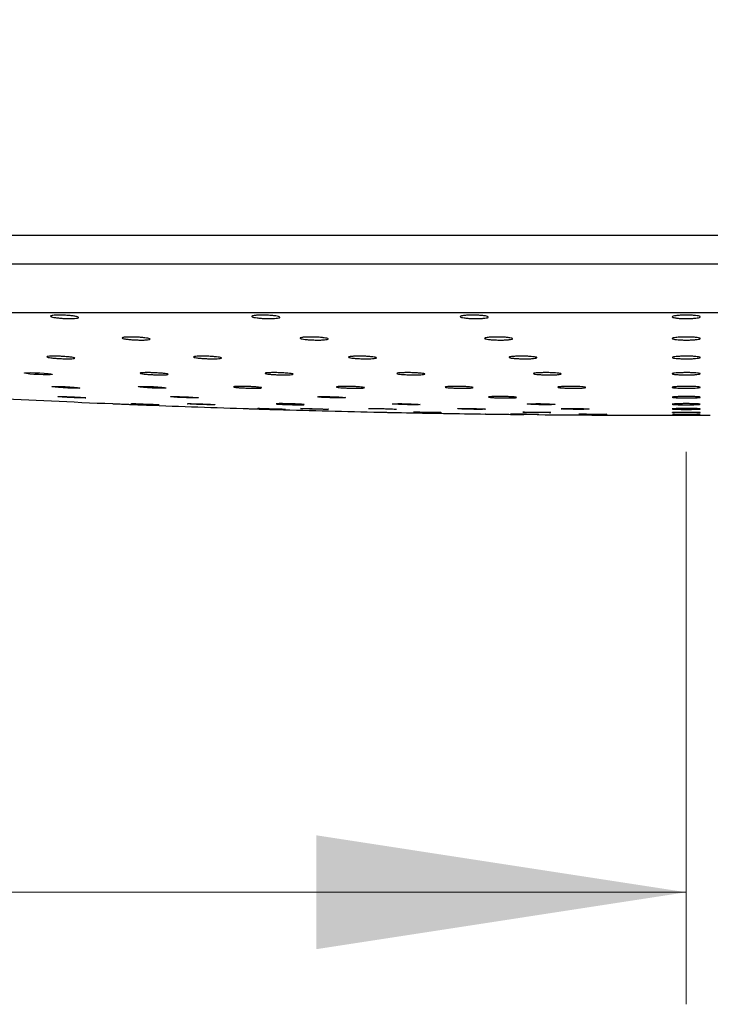
# Model space of a CAD drawing. Units: millimetres. Extents: x 60 to 1200, y 76 to 1722.
# Drawn here: x 1025 to 1062, y 1049 to 1102 of the extents above; entities that cross this region are included whole.
import ezdxf

# ---------------------------------------------------------------- set-up
doc = ezdxf.new("R2010")
doc.units = ezdxf.units.MM
doc.header["$LTSCALE"] = 6
doc.styles.add('SLDTEXTSTYLE2', font='TXT', dxfattribs={"width": 0.605})
doc.dimstyles.new('SLDDIMSTYLE0', dxfattribs={"dimtxt": 15, "dimasz": 19.812, "dimexe": 0, "dimexo": 0.0625, "dimgap": 3.75, "dimtad": 1, "dimrnd": 1e-09, "dimzin": 12, "dimdsep": 46, "dimtxsty": 'SLDTEXTSTYLE2', "dimsah": 1, "dimcen": 0.09, "dimadec": 0, "dimazin": 3, "dimtfac": 1, "dimtofl": 0, "dimtmove": 0, "dimatfit": 3, "dimfxl": 0, "dimfrac": 2, "dimtolj": 1, "dimtzin": 12, "dimarcsym": 0})

# ---------------------------------------------------------------- blocks, each defined once
blk = doc.blocks.new('_D_1')
at = {"color": 7, "linetype": 'Continuous', "lineweight": 0}
for p, q in [((579.268, 1165.755), (579.268, 1049.363)), ((1060.768, 1078.945), (1060.768, 1049.363)), ((579.268, 1055.363), (1060.768, 1055.363))]:
    blk.add_line(p, q, dxfattribs=at)
at = {"color": 7, "linetype": 'Continuous', "lineweight": 18}
for points in [[(579.268, 1055.363), (599.08, 1052.315), (599.08, 1058.411)], [(1060.768, 1055.363), (1040.956, 1058.411), (1040.956, 1052.315)]]:
    blk.add_solid(points, dxfattribs=at)
at = {"color": 7, "linetype": 'Continuous', "lineweight": 18, "insert": (794.237, 1074.699), "char_height": 15, "attachment_point": 1, "style": 'SLDTEXTSTYLE2'}
blk.add_mtext('481,5', dxfattribs=at)

msp = doc.modelspace()

# ---------------------------------------------------------------- linework, layer by layer
at = {"color": 8, "linetype": 'Continuous', "lineweight": 25}
msp.add_line((963.13, 1090.55), (1158.407, 1090.55), dxfattribs=at)
at = {"color": 7, "linetype": 'Continuous', "lineweight": 25}
for p, q in [((961.068, 1089.005), (1160.468, 1089.005)), ((961.068, 1086.405), (1160.468, 1086.405)), ((1031.147, 1081.515), (1031.056, 1081.521)), ((1037.904, 1081.257), (1037.816, 1081.262)), ((1051.516, 1080.949), (1052.065, 1080.943)), ((1059.48, 1080.904), (1062.056, 1080.904))]:
    msp.add_line(p, q, dxfattribs=at)
at = {"color": 7, "linetype": 'Continuous', "lineweight": 25, "flags": 128}
for points in [[(1025.357, 1083.174), (1025.476, 1083.183), (1025.661, 1083.185), (1025.891, 1083.18), (1026.141, 1083.169), (1026.384, 1083.153), (1026.591, 1083.134), (1026.74, 1083.113), (1026.813, 1083.095), (1026.802, 1083.079), (1026.707, 1083.069), (1026.541, 1083.065), (1026.322, 1083.068), (1026.075, 1083.077), (1025.827, 1083.092), (1025.606, 1083.11), (1025.436, 1083.13), (1025.338, 1083.15), (1025.338, 1083.15)], [(1026.786, 1082.433), (1026.798, 1082.439), (1026.886, 1082.446), (1027.047, 1082.447), (1027.262, 1082.443), (1027.509, 1082.434), (1027.758, 1082.421), (1027.982, 1082.406), (1028.156, 1082.389), (1028.26, 1082.374), (1028.282, 1082.361), (1028.219, 1082.353), (1028.079, 1082.349), (1027.878, 1082.352), (1027.638, 1082.359), (1027.387, 1082.371), (1027.152, 1082.386), (1026.96, 1082.403), (1026.832, 1082.419), (1026.784, 1082.432), (1026.784, 1082.432)], [(1031.445, 1082.439), (1031.563, 1082.446), (1031.748, 1082.447), (1031.978, 1082.443), (1032.229, 1082.434), (1032.472, 1082.421), (1032.679, 1082.406), (1032.828, 1082.389), (1032.901, 1082.374), (1032.889, 1082.361), (1032.795, 1082.353), (1032.629, 1082.349), (1032.41, 1082.352), (1032.163, 1082.359), (1031.915, 1082.371), (1031.693, 1082.386), (1031.524, 1082.403), (1031.426, 1082.419), (1031.426, 1082.419)], [(1033.15, 1081.895), (1033.16, 1081.9), (1033.247, 1081.906), (1033.406, 1081.907), (1033.621, 1081.904), (1033.867, 1081.897), (1034.116, 1081.886), (1034.341, 1081.874), (1034.517, 1081.86), (1034.622, 1081.848), (1034.646, 1081.838), (1034.585, 1081.831), (1034.447, 1081.828), (1034.247, 1081.83), (1034.008, 1081.836), (1033.757, 1081.846), (1033.521, 1081.858), (1033.328, 1081.871), (1033.199, 1081.884), (1033.149, 1081.895), (1033.149, 1081.895)], [(1041.091, 1081.9), (1041.235, 1081.906), (1041.439, 1081.907), (1041.681, 1081.904), (1041.932, 1081.897), (1042.165, 1081.886), (1042.353, 1081.874), (1042.476, 1081.86), (1042.518, 1081.848), (1042.476, 1081.838), (1042.354, 1081.831), (1042.166, 1081.828), (1041.934, 1081.83), (1041.682, 1081.836), (1041.441, 1081.846), (1041.236, 1081.858), (1041.091, 1081.871), (1041.023, 1081.884), (1041.023, 1081.884)], [(1045.041, 1081.515), (1045.142, 1081.521), (1045.314, 1081.524), (1045.537, 1081.524), (1045.785, 1081.52), (1046.032, 1081.513), (1046.25, 1081.504), (1046.413, 1081.494), (1046.504, 1081.484), (1046.511, 1081.474), (1046.435, 1081.467), (1046.283, 1081.463), (1046.074, 1081.463), (1045.83, 1081.466), (1045.579, 1081.471), (1045.35, 1081.48), (1045.167, 1081.49), (1045.053, 1081.5), (1045.053, 1081.5)], [(1052.348, 1081.515), (1052.505, 1081.521), (1052.719, 1081.524), (1052.964, 1081.524), (1053.214, 1081.52), (1053.441, 1081.513), (1053.618, 1081.504), (1053.726, 1081.494), (1053.752, 1081.484), (1053.694, 1081.474), (1053.558, 1081.467), (1053.36, 1081.463), (1053.121, 1081.463), (1052.87, 1081.466), (1052.633, 1081.471), (1052.438, 1081.48), (1052.307, 1081.49), (1052.254, 1081.5), (1052.254, 1081.5)], [(1055.096, 1080.966), (1055.245, 1080.968), (1055.452, 1080.968), (1055.695, 1080.967), (1055.946, 1080.965), (1056.177, 1080.963), (1056.362, 1080.96), (1056.48, 1080.957), (1056.518, 1080.954), (1056.471, 1080.951), (1056.346, 1080.95), (1056.154, 1080.949), (1055.92, 1080.95), (1055.668, 1080.951), (1055.428, 1080.953), (1055.226, 1080.956), (1055.085, 1080.959), (1055.021, 1080.962), (1055.021, 1080.962)], [(1060.238, 1081.07), (1060.444, 1081.073), (1060.686, 1081.075), (1060.937, 1081.074), (1061.169, 1081.072), (1061.357, 1081.069), (1061.477, 1081.064), (1061.518, 1081.059), (1061.475, 1081.054), (1061.351, 1081.049), (1061.162, 1081.045), (1060.929, 1081.044), (1060.677, 1081.043), (1060.436, 1081.045), (1060.232, 1081.048), (1060.089, 1081.052), (1060.022, 1081.057), (1060.022, 1081.057)]]:
    msp.add_lwpolyline(points, dxfattribs=at)
at = {"color": 7, "linetype": 'Continuous', "lineweight": 25}
for start, end in [(267.054835, 267.588605), (267.709917, 268.161924), (268.283186, 268.735075), (268.856308, 269.226168), (269.452156, 270)]:
    msp.add_arc((1059.48, 1780.904), 700, start, end, dxfattribs=at)
for points, knots in [([(1026.835, 1086.246), (1026.886, 1086.252), (1026.987, 1086.262), (1027.213, 1086.266), (1027.463, 1086.259), (1027.715, 1086.243), (1027.941, 1086.219), (1028.115, 1086.189), (1028.217, 1086.157), (1028.236, 1086.127), (1028.167, 1086.102), (1028.019, 1086.085), (1027.811, 1086.078), (1027.566, 1086.081), (1027.311, 1086.094), (1027.075, 1086.116), (1026.882, 1086.145), (1026.755, 1086.176), (1026.711, 1086.207), (1026.745, 1086.231), (1026.81, 1086.242), (1026.835, 1086.246)], [0, 0, 0, 0, 0.05326, 0.106529, 0.159642, 0.21278, 0.266183, 0.319974, 0.374112, 0.428402, 0.482579, 0.536426, 0.589874, 0.643034, 0.696137, 0.749437, 0.803103, 0.857147, 0.911417, 0.965657, 1, 1, 1, 1]), ([(1037.668, 1086.246), (1037.727, 1086.252), (1037.845, 1086.262), (1038.085, 1086.266), (1038.339, 1086.259), (1038.584, 1086.243), (1038.792, 1086.219), (1038.94, 1086.189), (1039.011, 1086.157), (1038.995, 1086.127), (1038.895, 1086.102), (1038.721, 1086.085), (1038.495, 1086.078), (1038.242, 1086.081), (1037.992, 1086.094), (1037.77, 1086.116), (1037.601, 1086.145), (1037.504, 1086.176), (1037.493, 1086.207), (1037.556, 1086.231), (1037.637, 1086.242), (1037.668, 1086.246)], [0, 0, 0, 0, 0.05326, 0.106529, 0.159642, 0.21278, 0.266183, 0.319974, 0.374112, 0.428402, 0.482579, 0.536426, 0.589874, 0.643034, 0.696137, 0.749437, 0.803103, 0.857147, 0.911417, 0.965657, 1, 1, 1, 1]), ([(1048.896, 1086.246), (1048.962, 1086.252), (1049.095, 1086.262), (1049.346, 1086.266), (1049.599, 1086.259), (1049.832, 1086.243), (1050.019, 1086.219), (1050.139, 1086.189), (1050.177, 1086.157), (1050.128, 1086.127), (1049.997, 1086.102), (1049.8, 1086.085), (1049.56, 1086.078), (1049.304, 1086.081), (1049.062, 1086.094), (1048.858, 1086.116), (1048.715, 1086.145), (1048.651, 1086.176), (1048.673, 1086.207), (1048.765, 1086.231), (1048.859, 1086.242), (1048.896, 1086.246)], [0, 0, 0, 0, 0.05326, 0.106529, 0.159642, 0.21278, 0.266183, 0.319974, 0.374112, 0.428402, 0.482579, 0.536426, 0.589874, 0.643034, 0.696137, 0.749437, 0.803103, 0.857147, 0.911417, 0.965657, 1, 1, 1, 1]), ([(1060.327, 1086.246), (1060.4, 1086.252), (1060.545, 1086.262), (1060.801, 1086.266), (1061.05, 1086.259), (1061.268, 1086.243), (1061.43, 1086.219), (1061.52, 1086.189), (1061.524, 1086.157), (1061.442, 1086.127), (1061.283, 1086.102), (1061.066, 1086.085), (1060.816, 1086.078), (1060.562, 1086.081), (1060.332, 1086.094), (1060.15, 1086.116), (1060.036, 1086.145), (1060.005, 1086.176), (1060.06, 1086.207), (1060.179, 1086.231), (1060.286, 1086.242), (1060.327, 1086.246)], [0, 0, 0, 0, 0.05326, 0.106529, 0.159642, 0.21278, 0.266183, 0.319974, 0.374112, 0.428402, 0.482579, 0.536426, 0.589874, 0.643034, 0.696137, 0.749437, 0.803103, 0.857147, 0.911417, 0.965657, 1, 1, 1, 1]), ([(1030.663, 1085.077), (1030.715, 1085.082), (1030.817, 1085.091), (1031.043, 1085.094), (1031.294, 1085.088), (1031.546, 1085.073), (1031.771, 1085.052), (1031.944, 1085.026), (1032.045, 1084.998), (1032.062, 1084.971), (1031.992, 1084.949), (1031.844, 1084.934), (1031.635, 1084.928), (1031.389, 1084.931), (1031.134, 1084.943), (1030.898, 1084.962), (1030.706, 1084.987), (1030.581, 1085.015), (1030.538, 1085.043), (1030.573, 1085.064), (1030.638, 1085.073), (1030.663, 1085.077)], [0, 0, 0, 0, 0.053352, 0.106711, 0.159949, 0.213211, 0.266681, 0.320455, 0.374497, 0.428654, 0.482719, 0.536526, 0.590024, 0.643298, 0.69653, 0.74992, 0.803596, 0.857566, 0.911708, 0.965824, 1, 1, 1, 1]), ([(1040.258, 1085.077), (1040.317, 1085.082), (1040.436, 1085.091), (1040.677, 1085.094), (1040.931, 1085.088), (1041.176, 1085.073), (1041.383, 1085.052), (1041.53, 1085.026), (1041.6, 1084.998), (1041.583, 1084.971), (1041.481, 1084.949), (1041.306, 1084.934), (1041.08, 1084.928), (1040.827, 1084.931), (1040.576, 1084.943), (1040.354, 1084.962), (1040.186, 1084.987), (1040.091, 1085.015), (1040.082, 1085.043), (1040.146, 1085.064), (1040.227, 1085.073), (1040.258, 1085.077)], [0, 0, 0, 0, 0.053352, 0.106711, 0.159949, 0.213211, 0.266681, 0.320455, 0.374497, 0.428654, 0.482719, 0.536526, 0.590024, 0.643298, 0.69653, 0.74992, 0.803596, 0.857566, 0.911708, 0.965824, 1, 1, 1, 1]), ([(1050.203, 1085.077), (1050.27, 1085.082), (1050.403, 1085.091), (1050.654, 1085.094), (1050.908, 1085.088), (1051.141, 1085.073), (1051.327, 1085.052), (1051.446, 1085.026), (1051.482, 1084.998), (1051.431, 1084.971), (1051.3, 1084.949), (1051.102, 1084.934), (1050.861, 1084.928), (1050.606, 1084.931), (1050.363, 1084.943), (1050.16, 1084.962), (1050.019, 1084.987), (1049.955, 1085.015), (1049.98, 1085.043), (1050.072, 1085.064), (1050.167, 1085.073), (1050.203, 1085.077)], [0, 0, 0, 0, 0.053352, 0.106711, 0.159949, 0.213211, 0.266681, 0.320455, 0.374497, 0.428654, 0.482719, 0.536526, 0.590024, 0.643298, 0.69653, 0.74992, 0.803596, 0.857566, 0.911708, 0.965824, 1, 1, 1, 1]), ([(1060.329, 1085.077), (1060.402, 1085.082), (1060.548, 1085.091), (1060.805, 1085.094), (1061.053, 1085.088), (1061.271, 1085.073), (1061.433, 1085.052), (1061.52, 1085.026), (1061.523, 1084.998), (1061.44, 1084.971), (1061.28, 1084.949), (1061.063, 1084.934), (1060.813, 1084.928), (1060.559, 1084.931), (1060.328, 1084.943), (1060.147, 1084.962), (1060.035, 1084.987), (1060.005, 1085.015), (1060.062, 1085.043), (1060.181, 1085.064), (1060.288, 1085.073), (1060.329, 1085.077)], [0, 0, 0, 0, 0.053352, 0.106711, 0.159949, 0.213211, 0.266681, 0.320455, 0.374497, 0.428654, 0.482719, 0.536526, 0.590024, 0.643298, 0.69653, 0.74992, 0.803596, 0.857566, 0.911708, 0.965824, 1, 1, 1, 1]), ([(1026.591, 1084.054), (1026.635, 1084.058), (1026.722, 1084.065), (1026.935, 1084.067), (1027.179, 1084.062), (1027.434, 1084.049), (1027.671, 1084.029), (1027.863, 1084.007), (1027.989, 1083.982), (1028.033, 1083.96), (1027.99, 1083.941), (1027.865, 1083.928), (1027.673, 1083.923), (1027.437, 1083.927), (1027.181, 1083.938), (1026.936, 1083.955), (1026.727, 1083.977), (1026.578, 1084.001), (1026.509, 1084.025), (1026.52, 1084.043), (1026.571, 1084.051), (1026.591, 1084.054)], [0, 0, 0, 0, 0.0534254, 0.1068549, 0.1602009, 0.213575, 0.2671141, 0.3208835, 0.3748491, 0.4288899, 0.4828509, 0.5366121, 0.5901421, 0.6435115, 0.6968605, 0.7503369, 0.8040331, 0.8579468, 0.9119804, 0.9659824, 1, 1, 1, 1]), ([(1034.499, 1084.054), (1034.552, 1084.058), (1034.657, 1084.065), (1034.887, 1084.067), (1035.139, 1084.062), (1035.39, 1084.049), (1035.613, 1084.029), (1035.781, 1084.007), (1035.876, 1083.982), (1035.887, 1083.96), (1035.811, 1083.941), (1035.658, 1083.928), (1035.445, 1083.923), (1035.198, 1083.927), (1034.943, 1083.938), (1034.709, 1083.955), (1034.521, 1083.977), (1034.401, 1084.001), (1034.365, 1084.025), (1034.406, 1084.043), (1034.473, 1084.051), (1034.499, 1084.054)], [0, 0, 0, 0, 0.053425, 0.106855, 0.160201, 0.213575, 0.267114, 0.320884, 0.374849, 0.42889, 0.482851, 0.536612, 0.590142, 0.643512, 0.696861, 0.750337, 0.804033, 0.857947, 0.91198, 0.965982, 1, 1, 1, 1]), ([(1042.857, 1084.054), (1042.918, 1084.058), (1043.04, 1084.065), (1043.283, 1084.067), (1043.537, 1084.062), (1043.781, 1084.049), (1043.985, 1084.029), (1044.126, 1084.007), (1044.19, 1083.982), (1044.166, 1083.96), (1044.059, 1083.941), (1043.88, 1083.928), (1043.651, 1083.923), (1043.397, 1083.927), (1043.147, 1083.938), (1042.928, 1083.955), (1042.765, 1083.977), (1042.676, 1084.001), (1042.673, 1084.025), (1042.742, 1084.043), (1042.825, 1084.051), (1042.857, 1084.054)], [0, 0, 0, 0, 0.053425, 0.106855, 0.160201, 0.213575, 0.267114, 0.320884, 0.374849, 0.42889, 0.482851, 0.536612, 0.590142, 0.643512, 0.696861, 0.750337, 0.804033, 0.857947, 0.91198, 0.965982, 1, 1, 1, 1]), ([(1051.521, 1084.054), (1051.589, 1084.058), (1051.725, 1084.065), (1051.977, 1084.067), (1052.231, 1084.062), (1052.462, 1084.049), (1052.644, 1084.029), (1052.756, 1084.007), (1052.786, 1083.982), (1052.73, 1083.96), (1052.593, 1083.941), (1052.391, 1083.928), (1052.149, 1083.923), (1051.893, 1083.927), (1051.652, 1083.938), (1051.452, 1083.955), (1051.316, 1083.977), (1051.26, 1084.001), (1051.29, 1084.025), (1051.387, 1084.043), (1051.484, 1084.051), (1051.521, 1084.054)], [0, 0, 0, 0, 0.053425, 0.106855, 0.160201, 0.213575, 0.267114, 0.320884, 0.374849, 0.42889, 0.482851, 0.536612, 0.590142, 0.643512, 0.696861, 0.750337, 0.804033, 0.857947, 0.91198, 0.965982, 1, 1, 1, 1]), ([(1060.343, 1084.054), (1060.417, 1084.058), (1060.565, 1084.065), (1060.823, 1084.067), (1061.07, 1084.062), (1061.285, 1084.049), (1061.442, 1084.029), (1061.524, 1084.007), (1061.52, 1083.982), (1061.431, 1083.96), (1061.267, 1083.941), (1061.046, 1083.928), (1060.795, 1083.923), (1060.541, 1083.927), (1060.313, 1083.938), (1060.136, 1083.955), (1060.03, 1083.977), (1060.006, 1084.001), (1060.069, 1084.025), (1060.193, 1084.043), (1060.301, 1084.051), (1060.343, 1084.054)], [0, 0, 0, 0, 0.053425, 0.106855, 0.160201, 0.213575, 0.267114, 0.320884, 0.374849, 0.42889, 0.482851, 0.536612, 0.590142, 0.643512, 0.696861, 0.750337, 0.804033, 0.857947, 0.91198, 0.965982, 1, 1, 1, 1]), ([(1025.328, 1083.161), (1025.325, 1083.163), (1025.317, 1083.168), (1025.341, 1083.172), (1025.357, 1083.174)], [0, 0, 0, 0, 0.339103, 1, 1, 1, 1]), ([(1031.594, 1083.174), (1031.638, 1083.178), (1031.727, 1083.184), (1031.94, 1083.186), (1032.185, 1083.181), (1032.441, 1083.169), (1032.677, 1083.153), (1032.868, 1083.134), (1032.991, 1083.113), (1033.033, 1083.094), (1032.988, 1083.078), (1032.861, 1083.068), (1032.668, 1083.064), (1032.43, 1083.067), (1032.174, 1083.076), (1031.929, 1083.091), (1031.722, 1083.11), (1031.575, 1083.13), (1031.508, 1083.15), (1031.521, 1083.165), (1031.574, 1083.172), (1031.594, 1083.174)], [0, 0, 0, 0, 0.053497, 0.106997, 0.160439, 0.213903, 0.267489, 0.32124, 0.37513, 0.429071, 0.482952, 0.536689, 0.59026, 0.643717, 0.697163, 0.750703, 0.804401, 0.858255, 0.912192, 0.966103, 1, 1, 1, 1]), ([(1038.33, 1083.174), (1038.383, 1083.178), (1038.489, 1083.184), (1038.72, 1083.186), (1038.972, 1083.181), (1039.224, 1083.169), (1039.445, 1083.153), (1039.612, 1083.134), (1039.705, 1083.113), (1039.712, 1083.094), (1039.635, 1083.078), (1039.48, 1083.068), (1039.266, 1083.064), (1039.018, 1083.067), (1038.763, 1083.076), (1038.53, 1083.091), (1038.344, 1083.11), (1038.226, 1083.13), (1038.192, 1083.15), (1038.235, 1083.165), (1038.303, 1083.172), (1038.33, 1083.174)], [0, 0, 0, 0, 0.053497, 0.106997, 0.160439, 0.213903, 0.267489, 0.32124, 0.37513, 0.429071, 0.482952, 0.536689, 0.59026, 0.643717, 0.697163, 0.750703, 0.804401, 0.858255, 0.912192, 0.966103, 1, 1, 1, 1]), ([(1045.449, 1083.174), (1045.51, 1083.178), (1045.633, 1083.184), (1045.877, 1083.186), (1046.132, 1083.181), (1046.375, 1083.169), (1046.578, 1083.153), (1046.718, 1083.134), (1046.778, 1083.113), (1046.753, 1083.094), (1046.643, 1083.078), (1046.463, 1083.068), (1046.233, 1083.064), (1045.979, 1083.067), (1045.729, 1083.076), (1045.511, 1083.091), (1045.349, 1083.11), (1045.263, 1083.13), (1045.262, 1083.15), (1045.333, 1083.165), (1045.417, 1083.172), (1045.449, 1083.174)], [0, 0, 0, 0, 0.053497, 0.106997, 0.160439, 0.213903, 0.267489, 0.32124, 0.37513, 0.429071, 0.482952, 0.536689, 0.59026, 0.643717, 0.697163, 0.750703, 0.804401, 0.858255, 0.912192, 0.966103, 1, 1, 1, 1]), ([(1052.831, 1083.174), (1052.899, 1083.178), (1053.036, 1083.184), (1053.289, 1083.186), (1053.542, 1083.181), (1053.773, 1083.169), (1053.953, 1083.153), (1054.064, 1083.134), (1054.091, 1083.113), (1054.032, 1083.094), (1053.894, 1083.078), (1053.691, 1083.068), (1053.448, 1083.064), (1053.192, 1083.067), (1052.951, 1083.076), (1052.753, 1083.091), (1052.619, 1083.11), (1052.564, 1083.13), (1052.597, 1083.15), (1052.696, 1083.165), (1052.793, 1083.172), (1052.831, 1083.174)], [0, 0, 0, 0, 0.053497, 0.106997, 0.160439, 0.213903, 0.267489, 0.32124, 0.37513, 0.429071, 0.482952, 0.536689, 0.59026, 0.643717, 0.697163, 0.750703, 0.804401, 0.858255, 0.912192, 0.966103, 1, 1, 1, 1]), ([(1060.348, 1083.174), (1060.423, 1083.178), (1060.571, 1083.184), (1060.829, 1083.186), (1061.076, 1083.181), (1061.29, 1083.169), (1061.445, 1083.153), (1061.525, 1083.134), (1061.519, 1083.113), (1061.428, 1083.094), (1061.262, 1083.078), (1061.04, 1083.068), (1060.788, 1083.064), (1060.535, 1083.067), (1060.308, 1083.076), (1060.132, 1083.091), (1060.028, 1083.11), (1060.007, 1083.13), (1060.072, 1083.15), (1060.197, 1083.165), (1060.306, 1083.172), (1060.348, 1083.174)], [0, 0, 0, 0, 0.053497, 0.106997, 0.160439, 0.213903, 0.267489, 0.32124, 0.37513, 0.429071, 0.482952, 0.536689, 0.59026, 0.643717, 0.697163, 0.750703, 0.804401, 0.858255, 0.912192, 0.966103, 1, 1, 1, 1]), ([(1031.416, 1082.428), (1031.413, 1082.43), (1031.404, 1082.434), (1031.429, 1082.437), (1031.445, 1082.439)], [0, 0, 0, 0, 0.338149, 1, 1, 1, 1]), ([(1036.593, 1082.439), (1036.638, 1082.442), (1036.726, 1082.447), (1036.94, 1082.448), (1037.185, 1082.444), (1037.441, 1082.435), (1037.677, 1082.422), (1037.868, 1082.406), (1037.991, 1082.389), (1038.033, 1082.373), (1037.988, 1082.36), (1037.861, 1082.352), (1037.668, 1082.348), (1037.431, 1082.351), (1037.175, 1082.359), (1036.929, 1082.371), (1036.722, 1082.386), (1036.575, 1082.403), (1036.508, 1082.419), (1036.521, 1082.431), (1036.573, 1082.437), (1036.593, 1082.439)], [0, 0, 0, 0, 0.05356, 0.107122, 0.1606445, 0.2141823, 0.2678013, 0.321532, 0.3753562, 0.4292146, 0.4830326, 0.5367535, 0.5903632, 0.6438966, 0.6974217, 0.75101, 0.8047053, 0.8585049, 0.9123605, 0.9661989, 1, 1, 1, 1]), ([(1042.156, 1082.439), (1042.209, 1082.442), (1042.315, 1082.447), (1042.546, 1082.448), (1042.799, 1082.444), (1043.051, 1082.435), (1043.272, 1082.422), (1043.439, 1082.406), (1043.531, 1082.389), (1043.539, 1082.373), (1043.462, 1082.36), (1043.307, 1082.352), (1043.094, 1082.348), (1042.846, 1082.351), (1042.59, 1082.359), (1042.357, 1082.371), (1042.171, 1082.386), (1042.053, 1082.403), (1042.019, 1082.419), (1042.061, 1082.431), (1042.129, 1082.437), (1042.156, 1082.439)], [0, 0, 0, 0, 0.05356, 0.107122, 0.160645, 0.214182, 0.267801, 0.321532, 0.375356, 0.429215, 0.483033, 0.536753, 0.590363, 0.643897, 0.697422, 0.75101, 0.804705, 0.858505, 0.912361, 0.966199, 1, 1, 1, 1]), ([(1048.037, 1082.439), (1048.098, 1082.442), (1048.221, 1082.447), (1048.465, 1082.448), (1048.72, 1082.444), (1048.963, 1082.435), (1049.166, 1082.422), (1049.306, 1082.406), (1049.366, 1082.389), (1049.341, 1082.373), (1049.232, 1082.36), (1049.052, 1082.352), (1048.822, 1082.348), (1048.567, 1082.351), (1048.317, 1082.359), (1048.099, 1082.371), (1047.938, 1082.386), (1047.851, 1082.403), (1047.85, 1082.419), (1047.921, 1082.431), (1048.004, 1082.437), (1048.037, 1082.439)], [0, 0, 0, 0, 0.05356, 0.107122, 0.160645, 0.214182, 0.267801, 0.321532, 0.375356, 0.429215, 0.483033, 0.536753, 0.590363, 0.643897, 0.697422, 0.75101, 0.804705, 0.858505, 0.912361, 0.966199, 1, 1, 1, 1]), ([(1054.135, 1082.439), (1054.204, 1082.442), (1054.34, 1082.447), (1054.594, 1082.448), (1054.847, 1082.444), (1055.078, 1082.435), (1055.259, 1082.422), (1055.369, 1082.406), (1055.397, 1082.389), (1055.338, 1082.373), (1055.199, 1082.36), (1054.997, 1082.352), (1054.754, 1082.348), (1054.498, 1082.351), (1054.257, 1082.359), (1054.058, 1082.371), (1053.924, 1082.386), (1053.87, 1082.403), (1053.902, 1082.419), (1054.001, 1082.431), (1054.098, 1082.437), (1054.135, 1082.439)], [0, 0, 0, 0, 0.05356, 0.107122, 0.160645, 0.214182, 0.267801, 0.321532, 0.375356, 0.429215, 0.483033, 0.536753, 0.590363, 0.643897, 0.697422, 0.75101, 0.804705, 0.858505, 0.912361, 0.966199, 1, 1, 1, 1]), ([(1060.347, 1082.439), (1060.422, 1082.442), (1060.57, 1082.447), (1060.828, 1082.448), (1061.076, 1082.444), (1061.29, 1082.435), (1061.445, 1082.422), (1061.525, 1082.406), (1061.519, 1082.389), (1061.428, 1082.373), (1061.262, 1082.36), (1061.041, 1082.352), (1060.789, 1082.348), (1060.535, 1082.351), (1060.308, 1082.359), (1060.132, 1082.371), (1060.028, 1082.386), (1060.007, 1082.403), (1060.072, 1082.419), (1060.197, 1082.431), (1060.305, 1082.437), (1060.347, 1082.439)], [0, 0, 0, 0, 0.05356, 0.107122, 0.1606445, 0.2141823, 0.2678013, 0.321532, 0.3753562, 0.4292146, 0.4830326, 0.5367535, 0.5903632, 0.6438966, 0.6974217, 0.75101, 0.8047053, 0.8585049, 0.9123605, 0.9661989, 1, 1, 1, 1]), ([(1028.601, 1081.831), (1028.58, 1081.83), (1028.538, 1081.827), (1028.377, 1081.829), (1028.163, 1081.835), (1027.914, 1081.845), (1027.659, 1081.857), (1027.426, 1081.871), (1027.243, 1081.884), (1027.139, 1081.894), (1027.119, 1081.898), (1027.112, 1081.9)], [0, 0, 0, 0, 0.115802, 0.231496, 0.347176, 0.462942, 0.578856, 0.694916, 0.811056, 0.927174, 1, 1, 1, 1]), ([(1027.117, 1081.901), (1027.119, 1081.903), (1027.123, 1081.907), (1027.227, 1081.908), (1027.402, 1081.905), (1027.631, 1081.897), (1027.885, 1081.887), (1028.136, 1081.874), (1028.357, 1081.86), (1028.518, 1081.848), (1028.605, 1081.838), (1028.6, 1081.835), (1028.599, 1081.834)], [0, 0, 0, 0, 0.081572, 0.188786, 0.295947, 0.403125, 0.510407, 0.617833, 0.72538, 0.832973, 0.940517, 1, 1, 1, 1]), ([(1041.027, 1081.887), (1041.027, 1081.89), (1041.026, 1081.895), (1041.07, 1081.898), (1041.091, 1081.9)], [0, 0, 0, 0, 0.522167, 1, 1, 1, 1]), ([(1050.362, 1081.9), (1050.423, 1081.902), (1050.544, 1081.907), (1050.788, 1081.908), (1051.043, 1081.905), (1051.287, 1081.897), (1051.491, 1081.887), (1051.633, 1081.874), (1051.695, 1081.86), (1051.672, 1081.848), (1051.565, 1081.837), (1051.386, 1081.83), (1051.157, 1081.828), (1050.903, 1081.829), (1050.652, 1081.835), (1050.433, 1081.845), (1050.27, 1081.857), (1050.181, 1081.871), (1050.178, 1081.884), (1050.248, 1081.894), (1050.33, 1081.898), (1050.362, 1081.9)], [0, 0, 0, 0, 0.053607, 0.107215, 0.160797, 0.214388, 0.26803, 0.321744, 0.375519, 0.429317, 0.48309, 0.536801, 0.590441, 0.64403, 0.697613, 0.751235, 0.804926, 0.858685, 0.912481, 0.966267, 1, 1, 1, 1]), ([(1060.342, 1081.9), (1060.416, 1081.902), (1060.564, 1081.907), (1060.822, 1081.908), (1061.07, 1081.905), (1061.286, 1081.897), (1061.443, 1081.887), (1061.524, 1081.874), (1061.52, 1081.86), (1061.431, 1081.848), (1061.267, 1081.837), (1061.047, 1081.83), (1060.796, 1081.828), (1060.541, 1081.829), (1060.313, 1081.835), (1060.135, 1081.845), (1060.029, 1081.857), (1060.006, 1081.871), (1060.07, 1081.884), (1060.193, 1081.894), (1060.3, 1081.898), (1060.342, 1081.9)], [0, 0, 0, 0, 0.053607, 0.107215, 0.160797, 0.214388, 0.26803, 0.321744, 0.375519, 0.429317, 0.48309, 0.536801, 0.590441, 0.64403, 0.697613, 0.751235, 0.804926, 0.858685, 0.912481, 0.966267, 1, 1, 1, 1]), ([(1030.028, 1081.524), (1030.028, 1081.524), (1030.026, 1081.524), (1030.118, 1081.52), (1030.283, 1081.513), (1030.506, 1081.504), (1030.759, 1081.494), (1031.012, 1081.483), (1031.239, 1081.474), (1031.41, 1081.467), (1031.508, 1081.463), (1031.509, 1081.463), (1031.509, 1081.463)], [0, 0, 0, 0, 0.0665388, 0.1738237, 0.281143, 0.3885403, 0.4960248, 0.6035675, 0.7111139, 0.818608, 0.9260166, 1, 1, 1, 1]), ([(1031.051, 1081.523), (1031.048, 1081.523), (1031.039, 1081.525), (1031.113, 1081.524), (1031.262, 1081.52), (1031.475, 1081.513), (1031.723, 1081.504), (1031.979, 1081.494), (1032.214, 1081.483), (1032.399, 1081.474), (1032.52, 1081.467), (1032.532, 1081.465), (1032.537, 1081.464)], [0, 0, 0, 0, 0.042609, 0.149886, 0.257138, 0.364425, 0.47179, 0.579242, 0.686752, 0.794266, 0.901728, 1, 1, 1, 1]), ([(1032.54, 1081.463), (1032.529, 1081.463), (1032.508, 1081.462), (1032.373, 1081.465), (1032.178, 1081.471), (1031.937, 1081.48), (1031.681, 1081.49), (1031.437, 1081.5), (1031.255, 1081.509), (1031.177, 1081.513), (1031.147, 1081.515)], [0, 0, 0, 0, 0.1310055, 0.2619608, 0.3929363, 0.5239936, 0.6551586, 0.7864103, 0.9176895, 1, 1, 1, 1]), ([(1034.044, 1081.52), (1034.042, 1081.52), (1034.029, 1081.523), (1034.087, 1081.524), (1034.218, 1081.524), (1034.421, 1081.52), (1034.663, 1081.513), (1034.92, 1081.504), (1035.161, 1081.494), (1035.362, 1081.483), (1035.491, 1081.474), (1035.547, 1081.469), (1035.534, 1081.467), (1035.532, 1081.467)], [0, 0, 0, 0, 0.018547, 0.125896, 0.233194, 0.340468, 0.447777, 0.555163, 0.662636, 0.770168, 0.877704, 0.985187, 1, 1, 1, 1]), ([(1035.506, 1081.463), (1035.474, 1081.463), (1035.41, 1081.462), (1035.222, 1081.465), (1034.991, 1081.471), (1034.735, 1081.48), (1034.486, 1081.49), (1034.271, 1081.5), (1034.13, 1081.509), (1034.084, 1081.513), (1034.066, 1081.515)], [0, 0, 0, 0, 0.1310055, 0.2619608, 0.3929363, 0.5239936, 0.6551586, 0.7864103, 0.9176895, 1, 1, 1, 1]), ([(1038.805, 1081.515), (1038.812, 1081.517), (1038.826, 1081.522), (1038.951, 1081.524), (1039.138, 1081.524), (1039.374, 1081.52), (1039.63, 1081.513), (1039.878, 1081.504), (1040.089, 1081.494), (1040.24, 1081.483), (1040.314, 1081.474), (1040.302, 1081.467), (1040.206, 1081.463), (1040.036, 1081.462), (1039.813, 1081.465), (1039.56, 1081.471), (1039.307, 1081.48), (1039.082, 1081.49), (1038.911, 1081.5), (1038.82, 1081.509), (1038.809, 1081.513), (1038.805, 1081.515)], [0, 0, 0, 0, 0.053658, 0.107318, 0.160952, 0.214574, 0.268213, 0.321891, 0.375613, 0.429364, 0.483116, 0.536843, 0.590527, 0.64417, 0.697793, 0.751424, 0.805088, 0.858797, 0.912541, 0.966296, 1, 1, 1, 1]), ([(1045.022, 1081.509), (1045.021, 1081.509), (1045.011, 1081.511), (1045.027, 1081.513), (1045.041, 1081.515)], [0, 0, 0, 0, 0.1367976, 1, 1, 1, 1]), ([(1052.258, 1081.501), (1052.262, 1081.504), (1052.268, 1081.509), (1052.324, 1081.513), (1052.348, 1081.515)], [0, 0, 0, 0, 0.582866, 1, 1, 1, 1]), ([(1060.229, 1081.515), (1060.294, 1081.517), (1060.423, 1081.522), (1060.672, 1081.524), (1060.927, 1081.524), (1061.166, 1081.52), (1061.359, 1081.513), (1061.486, 1081.504), (1061.533, 1081.494), (1061.493, 1081.483), (1061.371, 1081.474), (1061.181, 1081.467), (1060.945, 1081.463), (1060.689, 1081.462), (1060.442, 1081.465), (1060.232, 1081.471), (1060.082, 1081.48), (1060.009, 1081.49), (1060.023, 1081.5), (1060.106, 1081.509), (1060.195, 1081.513), (1060.229, 1081.515)], [0, 0, 0, 0, 0.053658, 0.107318, 0.160952, 0.214574, 0.268213, 0.321891, 0.375613, 0.429364, 0.483116, 0.536843, 0.590527, 0.64417, 0.697793, 0.751424, 0.805088, 0.858797, 0.912541, 0.966296, 1, 1, 1, 1]), ([(1037.028, 1081.264), (1037.028, 1081.264), (1037.027, 1081.264), (1037.122, 1081.261), (1037.29, 1081.256), (1037.516, 1081.249), (1037.768, 1081.241), (1038.021, 1081.233), (1038.247, 1081.226), (1038.415, 1081.221), (1038.51, 1081.218), (1038.509, 1081.218), (1038.509, 1081.218)], [0, 0, 0, 0, 0.0705, 0.177842, 0.285206, 0.392614, 0.500073, 0.607563, 0.715055, 0.822515, 0.929926, 1, 1, 1, 1]), ([(1037.812, 1081.263), (1037.81, 1081.264), (1037.802, 1081.265), (1037.878, 1081.264), (1038.03, 1081.261), (1038.246, 1081.256), (1038.494, 1081.249), (1038.75, 1081.241), (1038.984, 1081.233), (1039.167, 1081.226), (1039.283, 1081.221), (1039.293, 1081.219), (1039.297, 1081.219)], [0, 0, 0, 0, 0.046581, 0.1539, 0.261206, 0.368533, 0.475906, 0.583328, 0.690782, 0.798237, 0.905661, 1, 1, 1, 1]), ([(1039.301, 1081.218), (1039.29, 1081.218), (1039.266, 1081.217), (1039.128, 1081.22), (1038.931, 1081.224), (1038.689, 1081.231), (1038.432, 1081.239), (1038.19, 1081.247), (1038.01, 1081.253), (1037.934, 1081.256), (1037.904, 1081.257)], [0, 0, 0, 0, 0.131058, 0.262088, 0.393132, 0.524223, 0.655375, 0.786577, 0.917792, 1, 1, 1, 1]), ([(1040.107, 1081.261), (1040.105, 1081.261), (1040.092, 1081.263), (1040.153, 1081.265), (1040.287, 1081.264), (1040.492, 1081.261), (1040.735, 1081.256), (1040.992, 1081.249), (1041.232, 1081.241), (1041.431, 1081.233), (1041.556, 1081.226), (1041.611, 1081.222), (1041.597, 1081.221), (1041.596, 1081.221)], [0, 0, 0, 0, 0.022489, 0.12986, 0.237203, 0.344533, 0.451884, 0.55928, 0.666726, 0.774204, 0.881683, 0.989131, 1, 1, 1, 1]), ([(1041.566, 1081.218), (1041.532, 1081.218), (1041.466, 1081.217), (1041.276, 1081.22), (1041.044, 1081.224), (1040.788, 1081.231), (1040.539, 1081.239), (1040.326, 1081.247), (1040.187, 1081.253), (1040.143, 1081.256), (1040.126, 1081.257)], [0, 0, 0, 0, 0.131058, 0.262088, 0.393132, 0.524223, 0.655375, 0.786577, 0.917792, 1, 1, 1, 1]), ([(1043.755, 1081.257), (1043.763, 1081.259), (1043.779, 1081.263), (1043.907, 1081.265), (1044.096, 1081.264), (1044.333, 1081.261), (1044.59, 1081.256), (1044.836, 1081.249), (1045.046, 1081.241), (1045.19, 1081.233), (1045.259, 1081.228), (1045.248, 1081.225), (1045.245, 1081.225)], [0, 0, 0, 0, 0.1072056, 0.2144126, 0.3215907, 0.4287564, 0.5359429, 0.6431745, 0.7504558, 0.8577692, 0.9650834, 1, 1, 1, 1]), ([(1044.028, 1081.074), (1044.028, 1081.074), (1044.028, 1081.074), (1044.125, 1081.072), (1044.294, 1081.069), (1044.52, 1081.064), (1044.773, 1081.059), (1045.025, 1081.053), (1045.25, 1081.049), (1045.417, 1081.045), (1045.51, 1081.043), (1045.509, 1081.043), (1045.508, 1081.043)], [0, 0, 0, 0, 0.072168, 0.179552, 0.286945, 0.394359, 0.501797, 0.609248, 0.7167, 0.824138, 0.931552, 1, 1, 1, 1]), ([(1046.169, 1081.072), (1046.167, 1081.073), (1046.155, 1081.074), (1046.216, 1081.075), (1046.352, 1081.075), (1046.557, 1081.072), (1046.801, 1081.069), (1047.058, 1081.064), (1047.297, 1081.059), (1047.496, 1081.053), (1047.62, 1081.049), (1047.673, 1081.046), (1047.66, 1081.045), (1047.659, 1081.045)], [0, 0, 0, 0, 0.024131, 0.13152, 0.238896, 0.346267, 0.453647, 0.561048, 0.668472, 0.775911, 0.88335, 0.990774, 1, 1, 1, 1]), ([(1047.627, 1081.044), (1047.627, 1081.044), (1047.615, 1081.043), (1047.516, 1081.043), (1047.338, 1081.044), (1047.101, 1081.048), (1046.846, 1081.052), (1046.597, 1081.057), (1046.385, 1081.063), (1046.248, 1081.067), (1046.204, 1081.069), (1046.187, 1081.07)], [0, 0, 0, 0, 0.000932, 0.131907, 0.262871, 0.39384, 0.524832, 0.655851, 0.786893, 0.917941, 1, 1, 1, 1]), ([(1048.523, 1081.253), (1048.522, 1081.253), (1048.512, 1081.255), (1048.529, 1081.256), (1048.543, 1081.257)], [0, 0, 0, 0, 0.178981, 1, 1, 1, 1]), ([(1048.543, 1081.257), (1048.572, 1081.259), (1048.631, 1081.263), (1048.813, 1081.265), (1049.041, 1081.264), (1049.296, 1081.261), (1049.546, 1081.256), (1049.767, 1081.249), (1049.928, 1081.241), (1050.014, 1081.234), (1050.009, 1081.231), (1050.008, 1081.23)], [0, 0, 0, 0, 0.116925, 0.23385, 0.350745, 0.467626, 0.58453, 0.701482, 0.818489, 0.935532, 1, 1, 1, 1]), ([(1050.01, 1081.227), (1049.989, 1081.225), (1049.947, 1081.221), (1049.785, 1081.218), (1049.571, 1081.218), (1049.321, 1081.22), (1049.066, 1081.224), (1048.835, 1081.231), (1048.646, 1081.239), (1048.582, 1081.244), (1048.55, 1081.246)], [0, 0, 0, 0, 0.125062, 0.250068, 0.37502, 0.499946, 0.624884, 0.749868, 0.874911, 1, 1, 1, 1]), ([(1050.027, 1080.968), (1050.024, 1080.968), (1050.012, 1080.968), (1050.076, 1080.967), (1050.215, 1080.965), (1050.422, 1080.963), (1050.666, 1080.96), (1050.923, 1080.957), (1051.162, 1080.954), (1051.358, 1080.951), (1051.479, 1080.95), (1051.531, 1080.949), (1051.517, 1080.949), (1051.516, 1080.949)], [0, 0, 0, 0, 0.028171, 0.135516, 0.242863, 0.350216, 0.457577, 0.564945, 0.672315, 0.779681, 0.887041, 0.994393, 1, 1, 1, 1]), ([(1052.847, 1080.95), (1052.825, 1080.949), (1052.78, 1080.949), (1052.615, 1080.949), (1052.399, 1080.951), (1052.148, 1080.953), (1051.893, 1080.956), (1051.662, 1080.959), (1051.483, 1080.962), (1051.383, 1080.965), (1051.366, 1080.966), (1051.36, 1080.966)], [0, 0, 0, 0, 0.115922, 0.231839, 0.347755, 0.463677, 0.579606, 0.695544, 0.811486, 0.927426, 1, 1, 1, 1]), ([(1051.364, 1080.967), (1051.367, 1080.967), (1051.374, 1080.968), (1051.484, 1080.968), (1051.662, 1080.967), (1051.894, 1080.965), (1052.148, 1080.963), (1052.399, 1080.96), (1052.617, 1080.957), (1052.774, 1080.954), (1052.856, 1080.951), (1052.849, 1080.951), (1052.847, 1080.951)], [0, 0, 0, 0, 0.087362, 0.1947301, 0.3020953, 0.4094619, 0.5168346, 0.6242156, 0.7316032, 0.838993, 0.9463795, 1, 1, 1, 1]), ([(1052.024, 1081.067), (1052.022, 1081.067), (1052.013, 1081.068), (1052.03, 1081.069), (1052.044, 1081.07)], [0, 0, 0, 0, 0.195617, 1, 1, 1, 1]), ([(1052.044, 1081.07), (1052.074, 1081.071), (1052.134, 1081.073), (1052.317, 1081.075), (1052.545, 1081.075), (1052.8, 1081.072), (1053.05, 1081.069), (1053.27, 1081.064), (1053.43, 1081.059), (1053.514, 1081.054), (1053.509, 1081.052), (1053.508, 1081.051)], [0, 0, 0, 0, 0.117154, 0.234308, 0.351448, 0.468581, 0.585726, 0.702894, 0.820086, 0.937294, 1, 1, 1, 1]), ([(1053.509, 1081.049), (1053.488, 1081.048), (1053.445, 1081.045), (1053.282, 1081.043), (1053.067, 1081.043), (1052.817, 1081.045), (1052.562, 1081.048), (1052.331, 1081.052), (1052.144, 1081.057), (1052.08, 1081.061), (1052.049, 1081.063)], [0, 0, 0, 0, 0.125028, 0.25003, 0.375008, 0.499974, 0.624946, 0.749939, 0.874959, 1, 1, 1, 1]), ([(1055.563, 1081.233), (1055.549, 1081.231), (1055.519, 1081.226), (1055.373, 1081.221), (1055.17, 1081.218), (1054.926, 1081.218), (1054.67, 1081.22), (1054.429, 1081.224), (1054.234, 1081.231), (1054.098, 1081.239), (1054.077, 1081.244), (1054.066, 1081.246)], [0, 0, 0, 0, 0.111189, 0.222346, 0.333452, 0.444511, 0.555546, 0.666593, 0.77768, 0.88882, 1, 1, 1, 1]), ([(1054.069, 1081.247), (1054.073, 1081.249), (1054.081, 1081.253), (1054.14, 1081.256), (1054.164, 1081.257)], [0, 0, 0, 0, 0.5932052, 1, 1, 1, 1]), ([(1054.164, 1081.257), (1054.213, 1081.259), (1054.311, 1081.263), (1054.535, 1081.265), (1054.785, 1081.264), (1055.039, 1081.261), (1055.269, 1081.256), (1055.445, 1081.249), (1055.551, 1081.242), (1055.556, 1081.237), (1055.558, 1081.235)], [0, 0, 0, 0, 0.128587, 0.257176, 0.38573, 0.51427, 0.642834, 0.771453, 0.90013, 1, 1, 1, 1]), ([(1055.026, 1080.963), (1055.027, 1080.964), (1055.028, 1080.965), (1055.075, 1080.966), (1055.096, 1080.966)], [0, 0, 0, 0, 0.54221, 1, 1, 1, 1]), ([(1060.236, 1081.257), (1060.301, 1081.259), (1060.431, 1081.263), (1060.681, 1081.265), (1060.936, 1081.264), (1061.174, 1081.261), (1061.365, 1081.256), (1061.49, 1081.249), (1061.533, 1081.241), (1061.489, 1081.233), (1061.365, 1081.226), (1061.173, 1081.221), (1060.936, 1081.218), (1060.679, 1081.218), (1060.433, 1081.22), (1060.225, 1081.224), (1060.078, 1081.231), (1060.008, 1081.239), (1060.025, 1081.247), (1060.111, 1081.253), (1060.201, 1081.256), (1060.236, 1081.257)], [0, 0, 0, 0, 0.053671, 0.107342, 0.160999, 0.214649, 0.26831, 0.321994, 0.375702, 0.429427, 0.483152, 0.536861, 0.590546, 0.644208, 0.697859, 0.751515, 0.805191, 0.858892, 0.912613, 0.96634, 1, 1, 1, 1]), ([(1060.027, 1080.958), (1060.025, 1080.959), (1060.013, 1080.96), (1060.08, 1080.962), (1060.201, 1080.965), (1060.311, 1080.966), (1060.353, 1080.966)], [0, 0, 0, 0, 0.099938, 0.442697, 0.785451, 1, 1, 1, 1]), ([(1060.027, 1081.059), (1060.028, 1081.06), (1060.029, 1081.063), (1060.114, 1081.067), (1060.204, 1081.069), (1060.238, 1081.07)], [0, 0, 0, 0, 0.3025985, 0.7314597, 1, 1, 1, 1]), ([(1061.503, 1080.957), (1061.478, 1080.956), (1061.427, 1080.954), (1061.255, 1080.951), (1061.034, 1080.95), (1060.782, 1080.949), (1060.528, 1080.949), (1060.302, 1080.951), (1060.124, 1080.953), (1060.068, 1080.955), (1060.04, 1080.956)], [0, 0, 0, 0, 0.125016, 0.250028, 0.375032, 0.500027, 0.625016, 0.750004, 0.874998, 1, 1, 1, 1]), ([(1060.353, 1080.966), (1060.428, 1080.967), (1060.577, 1080.968), (1060.836, 1080.968), (1061.083, 1080.967), (1061.297, 1080.965), (1061.446, 1080.963), (1061.52, 1080.96), (1061.511, 1080.959), (1061.508, 1080.958)], [0, 0, 0, 0, 0.156365, 0.31273, 0.469091, 0.625454, 0.781826, 0.93821, 1, 1, 1, 1])]:
    msp.add_open_spline(points, degree=3, knots=knots, dxfattribs=at)

# ---------------------------------------------------------------- dimensions: what is measured, and where the dimension line sits
at = {"color": 7, "linetype": 'Continuous', "lineweight": 18}
dim = msp.add_linear_dim(base=(1060.768, 1055.363), p1=(579.268, 1171.755), p2=(1060.768, 1084.945), dimstyle='SLDDIMSTYLE0', dxfattribs=at)
dim.commit()
dim.dimension.update_dxf_attribs({"geometry": '_D_1', "text_midpoint": (820.018, 1055.363), "dimtype": 160})

doc.saveas('drawing.dxf')
